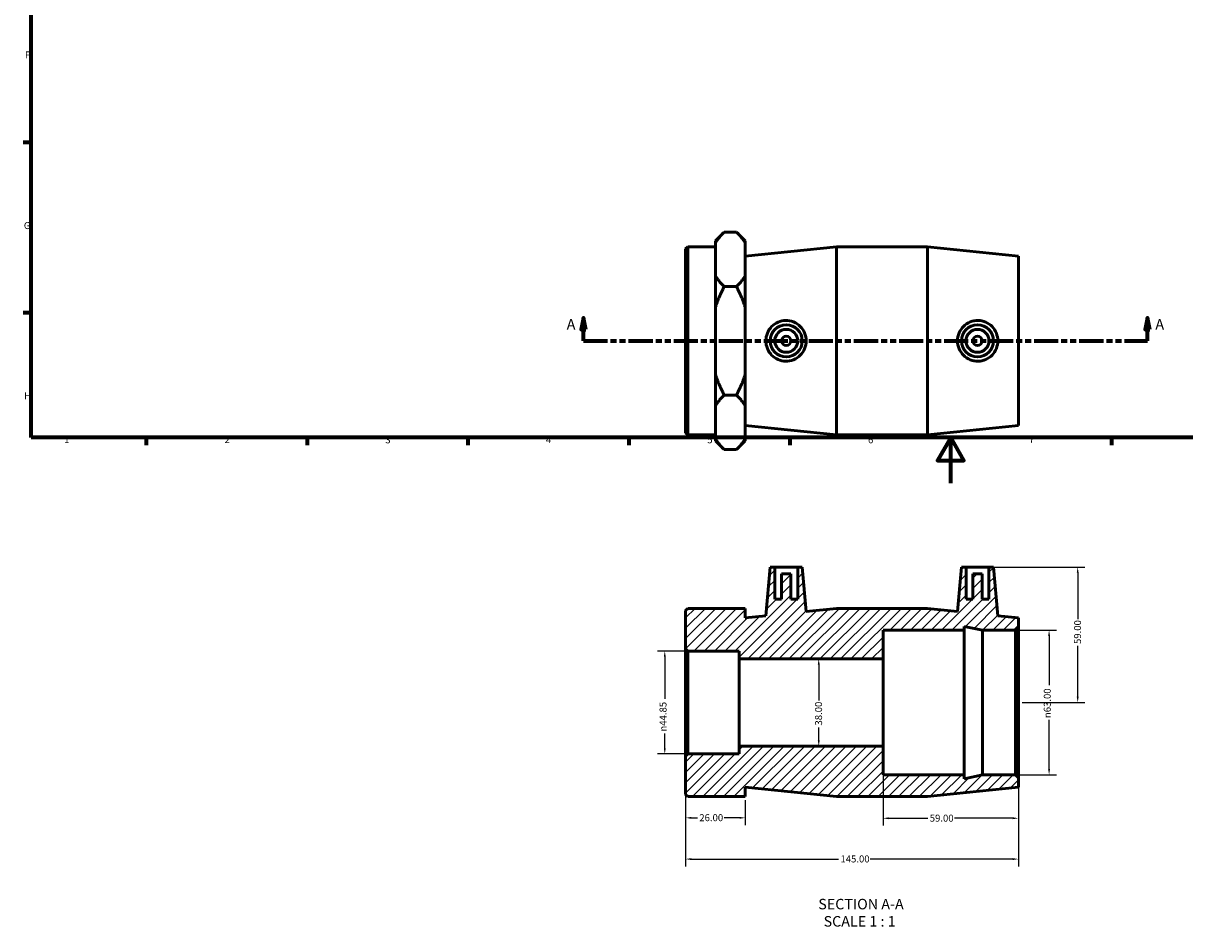
# Model space of a CAD drawing. Units: millimetres. Extents: x 0 to 904, y -193 to 629.
# Drawn here: x 17 to 522, y -193 to 200 of the extents above; entities that cross this region are included whole.
import ezdxf

# ---------------------------------------------------------------- set-up
doc = ezdxf.new("R2010")
doc.units = ezdxf.units.MM
doc.linetypes.add('DOUBLE_DASH_CHAIN', pattern=[1.2403, 0.6614, -0.0827, 0.1654, -0.0827, 0.1654, -0.0827])
for name, color, linetype, lineweight in [('Border (ANSI)', 7, 'Continuous', 70), ('Dimension (ANSI)', 7, 'Continuous', 25), ('Hatch (ANSI)', 7, 'Continuous', 18), ('Section Line (ANSI)', 7, 'DOUBLE_DASH_CHAIN', 70), ('Symbol (ANSI)', 7, 'Continuous', 25), ('Visible (ANSI)', 7, 'Continuous', 50)]:
    doc.layers.add(name, color=color, linetype=linetype, lineweight=lineweight)
doc.styles.add('Label Text (ANSI)', font='tahoma.ttf')
doc.styles.add('Note Text (ANSI)', font='tahoma.ttf')
doc.dimstyles.new('Default - mm (ANSI)', dxfattribs={"dimtxt": 3.048, "dimasz": 2.5, "dimexe": 3.175, "dimexo": 1.6002, "dimgap": 0.8, "dimtad": 0, "dimtoh": 1, "dimrnd": 1e-08, "dimzin": 4, "dimdsep": 46, "dimtxsty": 'Note Text (ANSI)', "dimcen": 0.09, "dimdle": 10, "dimclrd": 256, "dimclre": 256, "dimclrt": 256, "dimadec": 1, "dimazin": 1, "dimtfac": 1, "dimtofl": 0, "dimtmove": 0, "dimatfit": 3, "dimfxl": 1, "dimtolj": 1, "dimtzin": 4, "dimlwd": -1, "dimlwe": -1, "dimarcsym": 0})

# ---------------------------------------------------------------- blocks, each defined once
blk = doc.blocks.new('Borders Default Border')
at = {"layer": 'Border (ANSI)'}
for p, q in [((20, 148.5), (16.55, 148.5)), ((20, 74.25), (16.55, 74.25)), ((70.08, 20), (70.08, 16.55)), ((140.17, 20), (140.17, 16.55)), ((210.25, 20), (210.25, 16.55)), ((280.33, 20), (280.33, 16.55)), ((350.42, 20), (350.42, 16.55)), ((490.58, 20), (490.58, 16.55))]:
    blk.add_line(p, q, dxfattribs=at)
at = {"layer": 'Border (ANSI)', "flags": 128}
for points in [[(20, 20), (20, 574), (821, 574), (821, 20), (20, 20)], [(420.5, 0), (420.5, 20), (414.73, 10), (426.27, 10), (420.5, 20)]]:
    blk.add_lwpolyline(points, dxfattribs=at)
at = {"layer": 'Border (ANSI)', "char_height": 3.05, "attachment_point": 7, "style": 'Note Text (ANSI)'}
for s, insert in [('F', (17.29, 184.1)), ('G', (16.81, 109.79)), ('H', (16.97, 35.6)), ('1', (34.35, 16.55)), ('2', (104.2, 16.55)), ('3', (174.26, 16.49)), ('4', (244.23, 16.55)), ('5', (314.48, 16.49)), ('6', (384.49, 16.49)), ('7', (454.6, 16.55))]:
    blk.add_mtext(s, dxfattribs=dict(at, insert=insert))
blk = doc.blocks.new('2dTransSection0')
at = {"layer": 'Section Line (ANSI)', "linetype": 'Continuous'}
for p, q in [((260.62, 72.06), (259.62, 67.06)), ((260.62, 67.06), (260.62, 72.06)), ((261.62, 67.06), (260.62, 72.06)), ((506.18, 72.06), (505.18, 67.06)), ((506.18, 67.06), (506.18, 72.06)), ((507.18, 67.06), (506.18, 72.06)), ((259.62, 67.06), (261.62, 67.06)), ((260.62, 62.06), (260.62, 67.06)), ((505.18, 67.06), (507.18, 67.06)), ((506.18, 62.06), (506.18, 67.06)), ((260.62, 62.06), (270.65, 62.06)), ((496.16, 62.06), (506.18, 62.06))]:
    blk.add_line(p, q, dxfattribs=at)
at = {"layer": 'Section Line (ANSI)', "linetype": 'DOUBLE_DASH_CHAIN', "ltscale": 15.825244}
blk.add_line((260.62, 62.06), (506.18, 62.06), dxfattribs=at)
at = {"layer": 'Section Line (ANSI)', "linetype": 'Continuous', "flags": 128}
for points in [[(261.62, 67.06), (260.62, 72.06), (259.62, 67.06), (261.62, 67.06)], [(507.18, 67.06), (506.18, 72.06), (505.18, 67.06), (507.18, 67.06)]]:
    blk.add_lwpolyline(points, dxfattribs=at)
at = {"layer": 'Section Line (ANSI)'}
for points in [[(261.62, 67.06), (260.62, 72.06), (259.62, 67.06), (261.62, 67.06)], [(507.18, 67.06), (506.18, 72.06), (505.18, 67.06), (507.18, 67.06)]]:
    blk.add_solid(points, dxfattribs=at)
at = {"layer": 'Section Line (ANSI)', "char_height": 4.57, "attachment_point": 7, "style": 'Label Text (ANSI)'}
for insert in [(253.26, 65.56), (509.65, 65.56)]:
    blk.add_mtext('A', dxfattribs=dict(at, insert=insert))
blk = doc.blocks.new('*D7')
at = {"layer": 'Defpoints', "color": 0, "transparency": 16777216}
for p in [(305.98, -73.06), (295.98, -117.91), (305.98, -117.91)]:
    blk.add_point(p, dxfattribs=at)
at = {"layer": 'Dimension (ANSI)', "transparency": 16777216}
for p, q in [((304.38, -73.06), (292.8, -73.06)), ((295.98, -75.56), (295.98, -93.84)), ((295.98, -115.41), (295.98, -108.94)), ((304.38, -117.91), (292.8, -117.91))]:
    blk.add_line(p, q, dxfattribs=at)
for points in [[(295.56, -75.56), (296.39, -75.56), (295.98, -73.06)], [(295.56, -115.41), (296.39, -115.41), (295.98, -117.91)]]:
    blk.add_solid(points, dxfattribs=at)
at = {"layer": 'Dimension (ANSI)', "transparency": 16777216, "insert": (293.68, -108.14), "char_height": 3.048, "attachment_point": 1, "rotation": 90, "style": 'Note Text (ANSI)'}
blk.add_mtext('\\A1;\\fAIGDT|b0|i0;\\H3.0480;\\ln\\fTahoma|b0|i0;\\H3.0480;44.85', dxfattribs=at)
blk = doc.blocks.new('*D8')
at = {"layer": 'Defpoints', "color": 0, "transparency": 16777216}
for p in [(305.03, -118.85), (331.03, -136.49), (305.03, -145.72)]:
    blk.add_point(p, dxfattribs=at)
at = {"layer": 'Dimension (ANSI)', "transparency": 16777216}
for p, q in [((305.03, -120.45), (305.03, -148.9)), ((331.03, -138.09), (331.03, -148.9)), ((307.53, -145.72), (310.22, -145.72)), ((328.53, -145.72), (321.85, -145.72))]:
    blk.add_line(p, q, dxfattribs=at)
for points in [[(307.53, -145.3), (307.53, -146.14), (305.03, -145.72)], [(328.53, -145.3), (328.53, -146.14), (331.03, -145.72)]]:
    blk.add_solid(points, dxfattribs=at)
at = {"layer": 'Dimension (ANSI)', "transparency": 16777216, "insert": (311.02, -144.13), "char_height": 3.048, "attachment_point": 1, "style": 'Note Text (ANSI)'}
blk.add_mtext('\\A1;26.00', dxfattribs=at)
blk = doc.blocks.new('*D9')
at = {"layer": 'Defpoints', "color": 0, "transparency": 16777216}
for p in [(305.03, -118.85), (450.03, -128.25), (450.03, -163.69)]:
    blk.add_point(p, dxfattribs=at)
at = {"layer": 'Dimension (ANSI)', "transparency": 16777216}
for p, q in [((305.03, -120.45), (305.03, -166.86)), ((450.03, -129.85), (450.03, -166.86)), ((307.53, -163.69), (371.69, -163.69)), ((447.53, -163.69), (385.37, -163.69))]:
    blk.add_line(p, q, dxfattribs=at)
for points in [[(307.53, -163.27), (307.53, -164.1), (305.03, -163.69)], [(447.53, -163.27), (447.53, -164.1), (450.03, -163.69)]]:
    blk.add_solid(points, dxfattribs=at)
at = {"layer": 'Dimension (ANSI)', "transparency": 16777216, "insert": (372.49, -162.1), "char_height": 3.048, "attachment_point": 1, "style": 'Note Text (ANSI)'}
blk.add_mtext('\\A1;145.00', dxfattribs=at)
blk = doc.blocks.new('*D10')
at = {"layer": 'Defpoints', "color": 0, "transparency": 16777216}
for p in [(448.77, -63.99), (463.36, -63.99), (448.77, -126.99)]:
    blk.add_point(p, dxfattribs=at)
at = {"layer": 'Dimension (ANSI)', "transparency": 16777216}
for p, q in [((450.37, -63.99), (466.53, -63.99)), ((463.36, -66.49), (463.36, -87.91)), ((463.36, -124.49), (463.36, -103.06)), ((450.37, -126.99), (466.53, -126.99))]:
    blk.add_line(p, q, dxfattribs=at)
for points in [[(462.94, -66.49), (463.77, -66.49), (463.36, -63.99)], [(462.94, -124.49), (463.77, -124.49), (463.36, -126.99)]]:
    blk.add_solid(points, dxfattribs=at)
at = {"layer": 'Dimension (ANSI)', "transparency": 16777216, "insert": (461.06, -102.26), "char_height": 3.048, "attachment_point": 1, "rotation": 90, "style": 'Note Text (ANSI)'}
blk.add_mtext('\\A1;\\fAIGDT|b0|i0;\\H3.0480;\\ln\\fTahoma|b0|i0;\\H3.0480;63.00', dxfattribs=at)
blk = doc.blocks.new('*D11')
at = {"layer": 'Defpoints', "color": 0, "transparency": 16777216}
for p in [(437.18, -36.49), (450.03, -95.49), (475.82, -95.49)]:
    blk.add_point(p, dxfattribs=at)
at = {"layer": 'Dimension (ANSI)', "transparency": 16777216}
for p, q in [((438.78, -36.49), (478.99, -36.49)), ((475.82, -38.99), (475.82, -59.19)), ((475.82, -92.99), (475.82, -70.79)), ((451.63, -95.49), (478.99, -95.49))]:
    blk.add_line(p, q, dxfattribs=at)
for points in [[(475.4, -38.99), (476.23, -38.99), (475.82, -36.49)], [(475.4, -92.99), (476.23, -92.99), (475.82, -95.49)]]:
    blk.add_solid(points, dxfattribs=at)
at = {"layer": 'Dimension (ANSI)', "transparency": 16777216, "insert": (474.23, -69.99), "char_height": 3.048, "attachment_point": 1, "rotation": 90, "style": 'Note Text (ANSI)'}
blk.add_mtext('\\A1;59.00', dxfattribs=at)
blk = doc.blocks.new('*D12')
at = {"layer": 'Defpoints', "color": 0, "transparency": 16777216}
for p in [(391.03, -76.49), (363.03, -114.49), (391.03, -114.49)]:
    blk.add_point(p, dxfattribs=at)
at = {"layer": 'Dimension (ANSI)', "transparency": 16777216}
for p, q in [((363.03, -78.99), (363.03, -94.66)), ((363.03, -111.99), (363.03, -106.31))]:
    blk.add_line(p, q, dxfattribs=at)
for points in [[(362.61, -78.99), (363.45, -78.99), (363.03, -76.49)], [(362.61, -111.99), (363.45, -111.99), (363.03, -114.49)]]:
    blk.add_solid(points, dxfattribs=at)
at = {"layer": 'Dimension (ANSI)', "transparency": 16777216, "insert": (361.44, -105.51), "char_height": 3.048, "attachment_point": 1, "rotation": 90, "style": 'Note Text (ANSI)'}
blk.add_mtext('\\A1;38.00', dxfattribs=at)
blk = doc.blocks.new('*D13')
at = {"layer": 'Defpoints', "color": 0, "transparency": 16777216}
for p in [(391.03, -114.49), (450.03, -128.25), (391.03, -145.91)]:
    blk.add_point(p, dxfattribs=at)
at = {"layer": 'Dimension (ANSI)', "transparency": 16777216}
for p, q in [((391.03, -116.09), (391.03, -149.08)), ((450.03, -129.85), (450.03, -149.08)), ((393.53, -145.91), (410.58, -145.91)), ((447.53, -145.91), (422.17, -145.91))]:
    blk.add_line(p, q, dxfattribs=at)
for points in [[(393.53, -145.49), (393.53, -146.32), (391.03, -145.91)], [(447.53, -145.49), (447.53, -146.32), (450.03, -145.91)]]:
    blk.add_solid(points, dxfattribs=at)
at = {"layer": 'Dimension (ANSI)', "transparency": 16777216, "insert": (411.38, -144.32), "char_height": 3.048, "attachment_point": 1, "style": 'Note Text (ANSI)'}
blk.add_mtext('\\A1;59.00', dxfattribs=at)

msp = doc.modelspace()

# ---------------------------------------------------------------- hatches: boundary and pattern name
at = {"layer": 'Hatch (ANSI)'}
h = msp.add_hatch(dxfattribs=at)
h.set_pattern_fill('ANSI31', color=256, scale=25.4, style=0)
h.set_pattern_definition([(45, (0, 0), (-2.245064, 2.245064), [])])
h.paths.add_polyline_path([(410.365, -54.487), (370.698, -54.487), (357.575, -55.843), (355.881, -36.487), (353.881, -36.487), (353.881, -50.487), (350.881, -50.487), (350.881, -39.487), (346.881, -39.487), (346.881, -50.487), (343.881, -50.487), (343.881, -36.487), (341.881, -36.487), (340.029, -57.657), (331.031, -58.587), (331.031, -54.487), (318.031, -54.487), (305.976, -54.487), (305.031, -55.432), (305.031, -72.119), (305.976, -73.064), (328.431, -73.064), (328.431, -76.487), (391.031, -76.487), (391.031, -63.987), (426.431, -63.987), (426.431, -62.315), (434.298, -63.987), (448.771, -63.987), (450.031, -62.727), (450.031, -58.587), (441.033, -57.657), (439.181, -36.487), (437.181, -36.487), (437.181, -50.487), (434.181, -50.487), (434.181, -39.487), (430.181, -39.487), (430.181, -50.487), (427.181, -50.487), (427.181, -36.487), (425.181, -36.487), (423.488, -55.843)])
h.paths.add_polyline_path([(370.698, -136.487), (410.365, -136.487), (450.031, -132.387), (450.031, -128.247), (448.771, -126.987), (434.298, -126.987), (426.431, -128.659), (426.431, -126.987), (391.031, -126.987), (391.031, -114.487), (328.431, -114.487), (328.431, -117.909), (305.976, -117.909), (305.031, -118.854), (305.031, -135.542), (305.976, -136.487), (318.031, -136.487), (331.031, -136.487), (331.031, -132.387)])

# ---------------------------------------------------------------- linework, layer by layer
at = {"layer": 'Visible (ANSI)'}
for p, q in [((318.031, 105.606), (321.831, 109.406)), ((327.231, 109.406), (321.831, 109.406)), ((331.031, 105.606), (327.231, 109.406)), ((305.031, 102.118), (305.976, 103.063)), ((305.031, 22.008), (305.031, 102.118)), ((305.976, 103.063), (305.976, 21.063)), ((305.976, 103.063), (318.031, 103.063)), ((318.031, 105.606), (318.031, 104.901)), ((318.031, 97.57), (318.031, 104.901)), ((331.031, 104.901), (331.031, 105.606)), ((331.031, 90.24), (331.031, 104.901)), ((331.031, 98.963), (370.698, 103.063)), ((370.698, 21.063), (370.698, 103.063)), ((370.698, 103.063), (410.365, 103.063)), ((410.365, 21.063), (410.365, 103.063)), ((450.031, 98.963), (410.365, 103.063)), ((318.031, 90.24), (318.031, 97.57)), ((450.031, 25.163), (450.031, 98.963)), ((318.031, 90.24), (318.031, 76.725)), ((331.031, 76.725), (331.031, 90.24)), ((327.231, 85.735), (321.831, 85.735)), ((318.031, 62.063), (318.031, 76.725)), ((331.031, 47.402), (331.031, 76.725)), ((318.031, 47.402), (318.031, 62.063)), ((318.031, 47.402), (318.031, 33.887)), ((331.031, 33.887), (331.031, 47.402)), ((327.231, 38.392), (321.831, 38.392)), ((318.031, 26.556), (318.031, 33.887)), ((331.031, 19.225), (331.031, 33.887)), ((318.031, 19.225), (318.031, 26.556)), ((305.031, 22.008), (305.976, 21.063)), ((305.976, 21.063), (318.031, 21.063)), ((331.031, 25.163), (370.698, 21.063)), ((370.698, 21.063), (410.365, 21.063)), ((450.031, 25.163), (410.365, 21.063)), ((318.031, 19.225), (318.031, 18.521)), ((318.031, 18.521), (321.831, 14.721)), ((331.031, 18.521), (327.231, 14.721)), ((331.031, 18.521), (331.031, 19.225)), ((327.231, 14.721), (321.831, 14.721)), ((341.881, -36.487), (340.029, -57.657)), ((343.881, -36.487), (341.881, -36.487)), ((343.881, -50.487), (343.881, -36.487)), ((343.881, -36.487), (353.881, -36.487)), ((350.881, -39.487), (346.881, -39.487)), ((346.881, -39.487), (346.881, -50.487)), ((350.881, -50.487), (350.881, -39.487)), ((355.881, -36.487), (353.881, -36.487)), ((353.881, -36.487), (353.881, -50.487)), ((357.575, -55.843), (355.881, -36.487)), ((425.181, -36.487), (423.488, -55.843)), ((427.181, -36.487), (425.181, -36.487)), ((427.181, -50.487), (427.181, -36.487)), ((427.181, -36.487), (437.181, -36.487)), ((434.181, -39.487), (430.181, -39.487)), ((430.181, -39.487), (430.181, -50.487)), ((434.181, -50.487), (434.181, -39.487)), ((439.181, -36.487), (437.181, -36.487)), ((437.181, -36.487), (437.181, -50.487)), ((441.033, -57.657), (439.181, -36.487)), ((346.881, -50.487), (343.881, -50.487)), ((353.881, -50.487), (350.881, -50.487)), ((430.181, -50.487), (427.181, -50.487)), ((437.181, -50.487), (434.181, -50.487)), ((305.976, -54.487), (305.031, -55.432)), ((305.031, -55.432), (305.031, -72.119)), ((318.031, -54.487), (305.976, -54.487)), ((331.031, -54.487), (318.031, -54.487)), ((331.031, -58.587), (331.031, -54.487)), ((370.698, -54.487), (357.575, -55.843)), ((410.365, -54.487), (370.698, -54.487)), ((423.488, -55.843), (410.365, -54.487)), ((340.029, -57.657), (331.031, -58.587)), ((450.031, -58.587), (441.033, -57.657)), ((450.031, -62.727), (450.031, -58.587)), ((391.031, -76.487), (391.031, -63.987)), ((391.031, -63.987), (426.431, -63.987)), ((426.431, -63.987), (426.431, -62.315)), ((426.431, -62.315), (434.298, -63.987)), ((426.431, -126.987), (426.431, -63.987)), ((434.298, -63.987), (448.771, -63.987)), ((434.298, -126.987), (434.298, -63.987)), ((448.771, -63.987), (450.031, -62.727)), ((448.771, -63.987), (448.771, -126.987)), ((450.031, -128.247), (450.031, -62.727)), ((305.031, -72.119), (305.976, -73.064)), ((305.031, -72.119), (305.031, -118.854)), ((305.976, -73.064), (328.431, -73.064)), ((305.976, -117.909), (305.976, -73.064)), ((328.431, -73.064), (328.431, -76.487)), ((328.431, -76.487), (391.031, -76.487)), ((328.431, -114.487), (328.431, -76.487)), ((391.031, -114.487), (391.031, -76.487)), ((391.031, -114.487), (328.431, -114.487)), ((328.431, -114.487), (328.431, -117.909)), ((391.031, -126.987), (391.031, -114.487)), ((305.976, -117.909), (305.031, -118.854)), ((305.031, -118.854), (305.031, -135.542)), ((328.431, -117.909), (305.976, -117.909)), ((426.431, -126.987), (391.031, -126.987)), ((434.298, -126.987), (426.431, -128.659)), ((426.431, -128.659), (426.431, -126.987)), ((448.771, -126.987), (434.298, -126.987)), ((450.031, -128.247), (448.771, -126.987)), ((450.031, -132.387), (450.031, -128.247)), ((305.031, -135.542), (305.976, -136.487)), ((305.976, -136.487), (318.031, -136.487)), ((318.031, -136.487), (331.031, -136.487)), ((331.031, -136.487), (331.031, -132.387)), ((331.031, -132.387), (370.698, -136.487)), ((370.698, -136.487), (410.365, -136.487)), ((410.365, -136.487), (450.031, -132.387))]:
    msp.add_line(p, q, dxfattribs=at)
for centre, radius in [((348.881, 62.063), 7), ((348.881, 62.063), 5), ((432.181, 62.063), 7), ((432.181, 62.063), 5), ((348.881, 62.063), 2), ((432.181, 62.063), 2)]:
    msp.add_circle(centre, radius, dxfattribs=at)
for points in [[(321.831, 109.406), (319.485, 107.06), (318.031, 104.901)], [(331.031, 104.901), (329.578, 107.06), (327.231, 109.406)], [(318.031, 90.24), (319.485, 88.081), (321.831, 85.735)], [(327.231, 85.735), (329.578, 88.081), (331.031, 90.24)], [(321.831, 85.735), (319.485, 81.042), (318.031, 76.725)], [(331.031, 76.725), (329.578, 81.042), (327.231, 85.735)], [(318.031, 47.402), (319.485, 43.085), (321.831, 38.392)], [(327.231, 38.392), (329.578, 43.085), (331.031, 47.402)], [(321.831, 38.392), (319.485, 36.045), (318.031, 33.887)], [(331.031, 33.887), (329.578, 36.045), (327.231, 38.392)], [(318.031, 19.225), (319.485, 17.067), (321.831, 14.721)], [(327.231, 14.721), (329.578, 17.067), (331.031, 19.225)]]:
    msp.add_rational_spline(points, [1, 1.0049499757, 1], degree=2, dxfattribs=at)
for points, knots in [([(348.594, 53.204), (347.511, 53.229), (346.358, 53.472), (344.243, 54.402), (343.282, 55.088), (341.766, 56.656), (341.11, 57.644), (340.242, 59.801), (340.029, 60.969), (340.029, 63.158), (340.242, 64.326), (341.11, 66.483), (341.766, 67.471), (343.282, 69.039), (344.243, 69.725), (346.358, 70.655), (347.511, 70.898), (349.735, 70.95), (350.947, 70.74), (353.168, 69.843), (354.178, 69.156), (355.758, 67.575), (356.44, 66.58), (357.349, 64.388), (357.575, 63.19), (357.575, 60.936), (357.349, 59.739), (356.44, 57.547), (355.758, 56.552), (354.178, 54.971), (353.168, 54.284), (350.947, 53.386), (349.735, 53.177), (348.594, 53.204)], [0, 0, 0, 0, 0.3265077, 0.3265077, 0.6530155, 0.6530155, 0.9813035, 0.9813035, 1.3095914, 1.3095914, 1.6378794, 1.6378794, 1.9661674, 1.9661674, 2.2926751, 2.2926751, 2.6191829, 2.6191829, 2.9635387, 2.9635387, 3.3078945, 3.3078945, 3.6460166, 3.6460166, 3.9841387, 3.9841387, 4.3222608, 4.3222608, 4.6603829, 4.6603829, 5.0047387, 5.0047387, 5.3490945, 5.3490945, 5.3490945, 5.3490945]), ([(432.469, 53.204), (431.327, 53.177), (430.116, 53.386), (427.895, 54.284), (426.885, 54.971), (425.304, 56.552), (424.622, 57.547), (423.714, 59.739), (423.488, 60.936), (423.488, 63.19), (423.714, 64.388), (424.622, 66.58), (425.304, 67.575), (426.885, 69.156), (427.895, 69.843), (430.116, 70.74), (431.327, 70.95), (433.551, 70.898), (434.705, 70.655), (436.819, 69.725), (437.781, 69.039), (439.296, 67.471), (439.952, 66.483), (440.821, 64.326), (441.033, 63.158), (441.033, 60.969), (440.821, 59.801), (439.952, 57.644), (439.296, 56.656), (437.781, 55.088), (436.819, 54.402), (434.705, 53.472), (433.551, 53.229), (432.469, 53.204)], [0, 0, 0, 0, 0.3443558, 0.3443558, 0.6887116, 0.6887116, 1.0268337, 1.0268337, 1.3649558, 1.3649558, 1.7030779, 1.7030779, 2.0412, 2.0412, 2.3855559, 2.3855559, 2.7299117, 2.7299117, 3.0564194, 3.0564194, 3.3829272, 3.3829272, 3.7112151, 3.7112151, 4.0395031, 4.0395031, 4.3677911, 4.3677911, 4.696079, 4.696079, 5.0225868, 5.0225868, 5.3490945, 5.3490945, 5.3490945, 5.3490945])]:
    msp.add_open_spline(points, degree=3, knots=knots, dxfattribs=at)

# ---------------------------------------------------------------- block references
msp.add_blockref('Borders Default Border', (0, 0))
at = {"layer": 'Section Line (ANSI)'}
msp.add_blockref('2dTransSection0', (0, 0), dxfattribs=at)

# ---------------------------------------------------------------- texts
at = {"layer": 'Symbol (ANSI)', "char_height": 4.572, "attachment_point": 7, "style": 'Label Text (ANSI)'}
for s, insert in [('SECTION A-A', (362.83, -187.006)), ('SCALE 1 : 1', (365.149, -194.519))]:
    msp.add_mtext(s, dxfattribs=dict(at, insert=insert))

# ---------------------------------------------------------------- dimensions: what is measured, and where the dimension line sits
at = {"layer": 'Dimension (ANSI)'}
for base, p1, p2, angle, override, picture, middle in [((475.818, -95.487), (437.181, -36.487), (450.031, -95.487), 90, {"dimtoh": 0, "dimdec": 2, "dimtp": 0, "dimtm": 0, "dimtdec": 2, "dimatfit": 1}, '*D11', (475.818, -64.987)), ((363.031, -114.487), (391.031, -76.487), (391.031, -114.487), 270, {"dimtoh": 0, "dimdec": 2, "dimse1": 1, "dimse2": 1, "dimtp": 0, "dimtm": 0, "dimtdec": 2, "dimatfit": 1}, '*D12', (363.031, -100.487)), ((391.031, -145.905), (450.031, -128.247), (391.031, -114.487), 180, {"dimtoh": 0, "dimdec": 2, "dimtp": 0, "dimtm": 0, "dimtdec": 2, "dimatfit": 1}, '*D13', (416.375, -145.905))]:
    dim = msp.add_linear_dim(base=base, p1=p1, p2=p2, angle=angle, dimstyle='Default - mm (ANSI)', override=override, dxfattribs=at)
    dim.commit()
    dim.dimension.update_dxf_attribs({"geometry": picture, "text_midpoint": middle, "dimtype": 160})
for base, p1, p2, picture, middle in [((463.356, -63.987), (448.771, -126.987), (448.771, -63.987), '*D10', (463.356, -95.487)), ((295.976218789, -117.909382629), (305.976218789, -73.064382629), (305.976218789, -117.909382629), '*D7', (295.976218789, -101.392382629))]:
    dim = msp.add_linear_dim(base=base, p1=p1, p2=p2, angle=90, text='\\fAIGDT|b0|i0;\\H3.0480;\\ln\\fTahoma|b0|i0;\\H3.0480;<>', dimstyle='Default - mm (ANSI)', override={"dimtoh": 0, "dimdec": 2, "dimtp": 0, "dimtm": 0, "dimtdec": 2, "dimatfit": 1}, dxfattribs=at)
    dim.commit()
    dim.dimension.update_dxf_attribs({"geometry": picture, "text_midpoint": middle, "dimtype": 160})
for base, p1, p2, picture, middle in [((305.031, -145.721), (331.031, -136.487), (305.031, -118.854), '*D8', (316.031, -145.721)), ((450.031, -163.686), (305.031, -118.854), (450.031, -128.247), '*D9', (378.531, -163.686))]:
    dim = msp.add_linear_dim(base=base, p1=p1, p2=p2, dimstyle='Default - mm (ANSI)', override={"dimtoh": 0, "dimdec": 2, "dimtp": 0, "dimtm": 0, "dimtdec": 2, "dimatfit": 1}, dxfattribs=at)
    dim.commit()
    dim.dimension.update_dxf_attribs({"geometry": picture, "text_midpoint": middle, "dimtype": 160})

doc.saveas('drawing.dxf')
